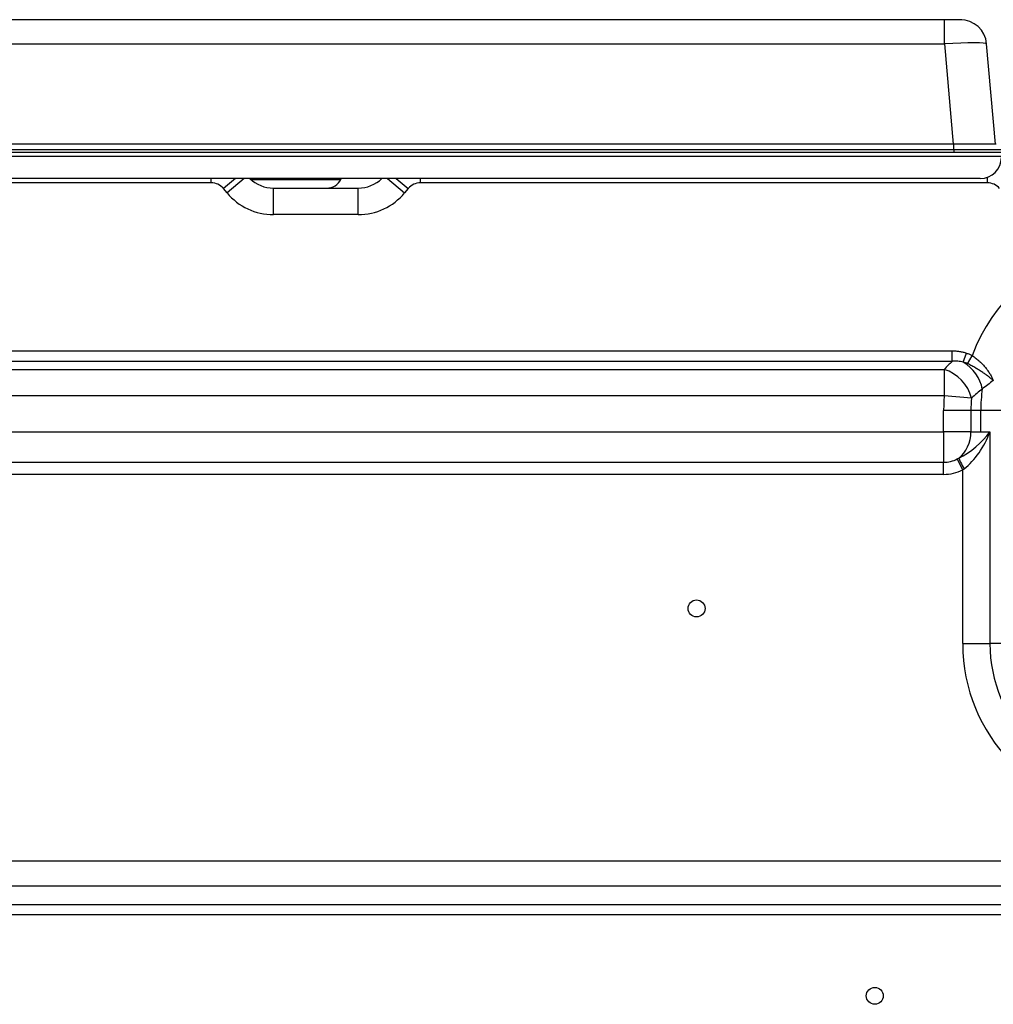
# Model space of a CAD drawing. Units: millimetres. Extents: x -8831 to 7518, y -90 to 6050.
# Drawn here: x -6624 to -6440, y 1679 to 1864 of the extents above; entities that cross this region are included whole.
import ezdxf

# ---------------------------------------------------------------- set-up
doc = ezdxf.new("R2010")
doc.units = ezdxf.units.MM
doc.layers.add('LG-Product', color=3, linetype='CONTINUOUS')

msp = doc.modelspace()

# ---------------------------------------------------------------- linework, layer by layer
at = {"layer": 'LG-Product'}
for p, q in [((-6449.223986, 1864.466906), (-6867.865316, 1864.466906)), ((-6446.235402, 1864.466906), (-6449.223986, 1864.466906)), ((-6449.223986, 1859.902685), (-6449.223986, 1864.466906)), ((-6445.903654, 1864.466906), (-6446.235402, 1864.466906)), ((-6867.865316, 1859.902685), (-6449.223986, 1859.902685)), ((-6449.223986, 1859.902685), (-6447.56732, 1840.966906)), ((-6439.597762, 1840.966906), (-6441.254428, 1859.902685)), ((-6447.466529, 1840.966906), (-6867.868248, 1840.966906)), ((-6439.466529, 1840.966906), (-6447.466529, 1840.966906)), ((-6447.466529, 1839.966906), (-6447.466529, 1840.966906)), ((-6867.868248, 1839.966906), (-6447.466529, 1839.966906)), ((-6867.865761, 1839.466906), (-6437.066529, 1839.466906)), ((-6438.466529, 1838.666906), (-6867.863592, 1838.666906)), ((-6447.466529, 1839.966906), (-6447.466529, 1839.466906)), ((-6447.466529, 1839.966906), (-6438.466529, 1839.966906)), ((-6587.618529, 1833.666906), (-6867.870321, 1833.666906)), ((-6442.466529, 1834.466906), (-6867.867029, 1834.466906)), ((-6587.618529, 1833.666906), (-6587.618529, 1834.467012)), ((-6583.058484, 1834.466943), (-6585.313865, 1832.587459)), ((-6581.393966, 1834.466876), (-6584.631652, 1831.768804)), ((-6580.172755, 1834.325265), (-6572.466529, 1834.325265)), ((-6572.466529, 1834.325265), (-6563.142923, 1834.325265)), ((-6563.142923, 1834.325265), (-6563.072086, 1834.466939)), ((-6554.349093, 1834.466876), (-6551.111406, 1831.768804)), ((-6552.684574, 1834.466943), (-6550.429194, 1832.587459)), ((-6548.12453, 1833.666906), (-6548.12453, 1834.467012)), ((-6441.118529, 1833.666906), (-6548.12453, 1833.666906)), ((-6441.118529, 1833.666906), (-6441.118529, 1834.700902)), ((-6584.631652, 1831.768804), (-6585.313865, 1832.587459)), ((-6575.87393, 1832.666906), (-6559.869129, 1832.666906)), ((-6575.87393, 1827.666906), (-6575.87393, 1832.666906)), ((-6559.869129, 1827.666906), (-6559.869129, 1832.666906)), ((-6550.429194, 1832.587459), (-6551.111406, 1831.768804)), ((-6559.869129, 1827.666906), (-6575.87393, 1827.666906)), ((-6852.871033, 1801.951347), (-6447.733468, 1801.951347)), ((-6447.733468, 1799.954426), (-6447.733468, 1801.951347)), ((-6445.654264, 1799.801925), (-6445.054103, 1801.51718)), ((-6447.733468, 1799.954426), (-6852.871033, 1799.954426)), ((-6444.838571, 1799.500246), (-6443.977824, 1801.033054)), ((-6852.871347, 1798.448105), (-6449.255754, 1798.448105)), ((-6449.255754, 1798.448105), (-6449.255754, 1793.455803)), ((-6449.255754, 1793.455803), (-6852.867317, 1793.455803)), ((-6444.127637, 1793.039863), (-6449.255754, 1793.455803)), ((-6444.223714, 1790.666906), (-6449.368672, 1790.666906)), ((-6449.368672, 1786.666906), (-6449.368672, 1790.666906)), ((-6442.371529, 1790.666906), (-6444.223714, 1790.666906)), ((-6444.223714, 1790.666906), (-6444.223714, 1786.666906)), ((-6437.070655, 1790.666906), (-6442.371529, 1790.666906)), ((-6442.371529, 1786.666906), (-6442.371529, 1790.666906)), ((-6852.870572, 1786.666906), (-6449.368672, 1786.666906)), ((-6449.368672, 1786.666906), (-6449.368672, 1780.917017)), ((-6444.223714, 1786.666906), (-6449.368672, 1786.666906)), ((-6444.223714, 1786.666906), (-6442.371529, 1786.666906)), ((-6442.371529, 1786.666906), (-6440.623714, 1786.666906)), ((-6440.623714, 1786.666906), (-6440.623714, 1746.666906)), ((-6445.768672, 1779.466906), (-6446.797243, 1781.524049)), ((-6852.864641, 1780.917017), (-6449.368672, 1780.917017)), ((-6449.368672, 1778.617061), (-6449.368672, 1780.917017)), ((-6445.768672, 1746.666906), (-6445.768672, 1779.466906)), ((-6449.368672, 1778.617061), (-6852.864641, 1778.617061)), ((-6445.768672, 1746.666906), (-6440.623714, 1746.666906)), ((-6437.070655, 1746.666906), (-6440.623714, 1746.666906)), ((-6852.870117, 1705.666906), (-6408.771529, 1705.666906)), ((-6408.771529, 1700.866906), (-6852.870117, 1700.866906)), ((-6852.870117, 1697.386906), (-6408.771529, 1697.386906)), ((-6408.771529, 1695.466906), (-6852.870117, 1695.466906))]:
    msp.add_line(p, q, dxfattribs=at)
for centre in [(-6496.003487, 1753.315165), (-6462.371529, 1680.166906)]:
    msp.add_circle(centre, 1.6, dxfattribs=at)
for centre, radius, start, end in [((-6446.235402, 1859.466906), 5, 5, 90), ((-6442.466529, 1838.466906), 4, 270, 0), ((-6587.618529, 1830.666906), 3, 39.80557109, 90), ((-6575.87393, 1839.066906), 6.4, 225.95203424, 270), ((-6565.826204, 1835.666906), 3, 270, 333.43494882), ((-6559.869129, 1839.066906), 6.4, 270, 314.04796576), ((-6548.12453, 1830.666906), 3, 90, 140.19442891), ((-6441.118529, 1830.666906), 3, 39.80557109, 90), ((-6575.87393, 1839.066906), 11.4, 219.80557109, 270), ((-6559.869129, 1839.066906), 11.4, 270, 320.19442891), ((-6414.871529, 1790.666906), 30.897142, 40.77450412, 160.39674634), ((-6414.871529, 1790.666906), 27.5, 171.46158036, 180), ((-6414.871529, 1790.666906), 34.497142, 175.36290202, 180), ((-6414.871529, 1790.666906), 29.352185, 175.36290202, 180), ((-6449.368672, 1786.666906), 5.749889, 270, 296.56505118), ((-6449.368672, 1786.666906), 8.049845, 270, 296.56505118), ((-6413.744504, 1746.666906), 32.024167, 180, 267.86676648), ((-6413.744504, 1746.666906), 26.87921, 180, 267.67151268)]:
    msp.add_arc(centre, radius, start, end, dxfattribs=at)
for centre, major_axis, ratio, start_param, end_param in [((-6449.246861, 1859.466906), (-7.992488, -0.435007), 0.0542081004, 3.1433763717, 4.7065765019), ((-6414.871536, 1620.362215), (-0.000007, -194.77444), 0.4358899222, 3.5390394699, 3.5585668098), ((-6447.154667, 1795.513786), (4.116863, -4.364795), 0.7172130785, 0.8305644629, 1.9265856246), ((-6449.255754, 1793.455803), (4.276577, -4.208431), 0.7303283619, 0.8528859274, 2.1939566699), ((-6445.768672, 1786.666906), (-6.266082, -5.257496), 0.4613963618, 1.0890744597, 2.0735700733), ((-6449.368672, 1786.666906), (0, 6), 0.8574929257, 3.7278933667, 4.7123889804), ((-6445.768672, 1786.666906), (-4.336744, -8.101446), 0.5118101431, 0.8537132897, 1.8382089033), ((-6445.383405, 1779.669764), (-1.162832, 2.099481), 0.0401319776, 0.2888931726, 1.5485722405)]:
    msp.add_ellipse(centre, major_axis=major_axis, ratio=ratio, start_param=start_param, end_param=end_param, dxfattribs=at)
for points, knots in [([(-6447.733468, 1801.951347), (-6447.504325, 1801.951347), (-6447.276551, 1801.942899), (-6446.823849, 1801.908433), (-6446.598922, 1801.882417), (-6446.152082, 1801.811776), (-6445.93017, 1801.767155), (-6445.489605, 1801.657791), (-6445.270951, 1801.593055), (-6445.054103, 1801.51718)], [0, 0, 0, 0, 0.25, 0.25, 0.5, 0.5, 0.75, 0.75, 1, 1, 1, 1]), ([(-6445.054103, 1801.51718), (-6444.867757, 1801.451979), (-6444.684795, 1801.379256), (-6444.32592, 1801.218137), (-6444.150006, 1801.129742), (-6443.977824, 1801.033054)], [0, 0, 0, 0, 0.5, 0.5, 1, 1, 1, 1]), ([(-6445.654264, 1799.801925), (-6445.825028, 1799.847182), (-6445.99655, 1799.882743), (-6446.340896, 1799.937273), (-6446.513721, 1799.956229), (-6446.860527, 1799.979441), (-6447.034508, 1799.98369), (-6447.296269, 1799.980041), (-6447.383654, 1799.97715), (-6447.558679, 1799.968149), (-6447.646161, 1799.962045), (-6447.733468, 1799.954426)], [0, 0, 0, 0, 0.25, 0.25, 0.5, 0.5, 0.75, 0.75, 0.875, 0.875, 1, 1, 1, 1]), ([(-6444.838571, 1799.500246), (-6444.969577, 1799.564365), (-6445.103219, 1799.621103), (-6445.375262, 1799.721254), (-6445.513665, 1799.764662), (-6445.654264, 1799.801925)], [0, 0, 0, 0, 0.5, 0.5, 1, 1, 1, 1]), ([(-6443.977824, 1801.033054), (-6443.853001, 1800.951747), (-6443.730877, 1800.868421), (-6443.491664, 1800.697996), (-6443.374575, 1800.610896), (-6443.030465, 1800.34423), (-6442.81057, 1800.159316), (-6442.54678, 1799.919847), (-6442.468477, 1799.847379), (-6442.391413, 1799.77398), (-6442.340311, 1799.724842), (-6442.314875, 1799.700149), (-6442.188783, 1799.576566), (-6442.091182, 1799.477147), (-6441.807508, 1799.177349), (-6441.630526, 1798.975431), (-6441.381362, 1798.6698), (-6441.301036, 1798.567463), (-6441.184483, 1798.413295), (-6441.146288, 1798.361795), (-6441.071191, 1798.258579), (-6441.034262, 1798.206824), (-6440.853102, 1797.947946), (-6440.72043, 1797.742183), (-6440.476962, 1797.333125), (-6440.366177, 1797.129832), (-6440.215324, 1796.826707), (-6440.167602, 1796.725969), (-6440.099794, 1796.575322), (-6440.066834, 1796.500114), (-6440.030026, 1796.412575), (-6440.012033, 1796.368856), (-6440.004409, 1796.350131), (-6440.000612, 1796.34077), (-6439.999349, 1796.337649), (-6439.996858, 1796.331486), (-6439.995615, 1796.328404), (-6439.994374, 1796.325324)], [0, 0, 0, 0, 0.0625, 0.0625, 0.125, 0.125, 0.25, 0.25, 0.28125, 0.296875, 0.296875, 0.3125, 0.3125, 0.375, 0.375, 0.5, 0.5, 0.5625, 0.5625, 0.59375, 0.59375, 0.625, 0.625, 0.75, 0.75, 0.875, 0.875, 0.9375, 0.9375, 0.96875, 0.984375, 0.9921875, 0.99609375, 0.99609375, 0.998046875, 0.998046875, 1, 1, 1, 1]), ([(-6439.994374, 1796.325324), (-6439.996294, 1796.327105), (-6439.998216, 1796.328886), (-6440.002065, 1796.332451), (-6440.004014, 1796.334254), (-6440.009879, 1796.339676), (-6440.021638, 1796.350528), (-6440.049287, 1796.375911), (-6440.105428, 1796.426926), (-6440.154995, 1796.471082), (-6440.256061, 1796.559979), (-6440.395965, 1796.680066), (-6440.546327, 1796.803406), (-6440.702064, 1796.928453), (-6440.782421, 1796.991671), (-6441.030857, 1797.183282), (-6441.206371, 1797.313713), (-6441.578759, 1797.58046), (-6441.773613, 1797.715326), (-6442.181543, 1797.988005), (-6442.394631, 1798.125835), (-6442.729513, 1798.334851), (-6442.843691, 1798.404902), (-6442.989848, 1798.49294), (-6443.019249, 1798.51057), (-6443.078189, 1798.545751), (-6443.166886, 1798.598452), (-6443.256444, 1798.650936), (-6443.556917, 1798.825372), (-6443.803492, 1798.963311), (-6444.183575, 1799.167177), (-6444.31198, 1799.234623), (-6444.57245, 1799.368352), (-6444.704514, 1799.434635), (-6444.838571, 1799.500246)], [0, 0, 0, 0, 0.001953125, 0.001953125, 0.00390625, 0.00390625, 0.0078125, 0.015625, 0.03125, 0.0625, 0.0625, 0.125, 0.1875, 0.1875, 0.25, 0.25, 0.375, 0.375, 0.5, 0.5, 0.625, 0.625, 0.6875, 0.6875, 0.703125, 0.703125, 0.71875, 0.75, 0.75, 0.875, 0.875, 0.9375, 0.9375, 1, 1, 1, 1])]:
    msp.add_open_spline(points, degree=3, knots=knots, dxfattribs=at)
for points in [[(-6439.994374, 1796.325324), (-6440.703132, 1795.810842), (-6441.39315, 1795.28526), (-6442.066734, 1794.749901)], [(-6442.066734, 1794.749901), (-6442.771342, 1794.189885), (-6443.457596, 1793.619459), (-6444.127637, 1793.039863)], [(-6446.797243, 1781.524049), (-6446.70446, 1781.57044), (-6446.612724, 1781.618727), (-6446.522052, 1781.668947)], [(-6445.493481, 1779.669764), (-6445.583535, 1779.599934), (-6445.675252, 1779.532299), (-6445.768672, 1779.466906)]]:
    msp.add_open_spline(points, degree=3, dxfattribs=at)

doc.saveas('drawing.dxf')
